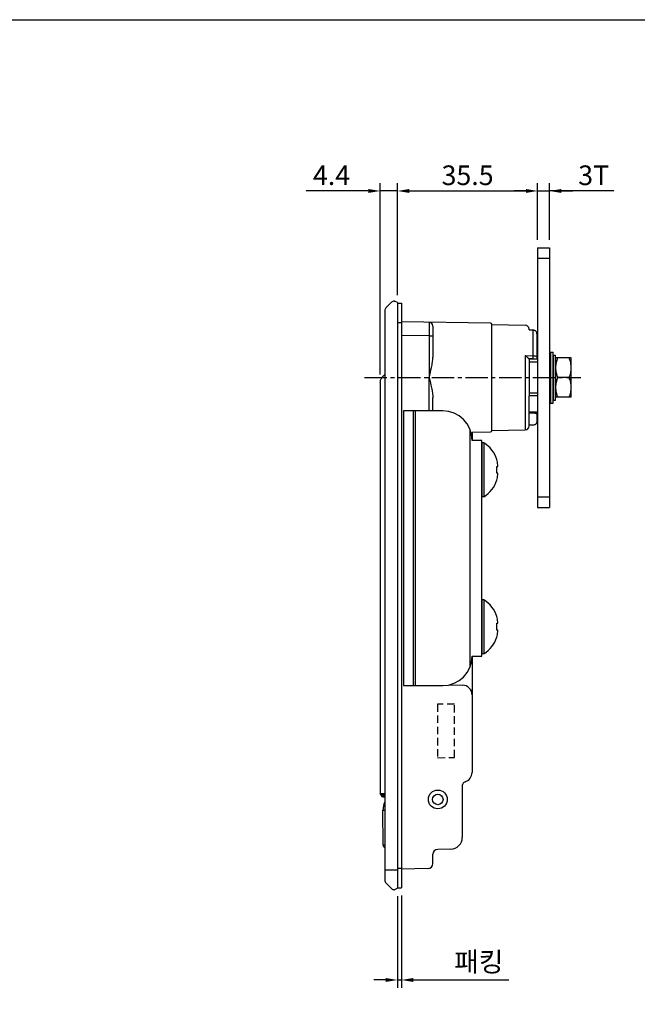
# Model space of a CAD drawing. Extents: x -578 to 353, y -514 to 221.
# Drawn here: x -350 to -192, y -345 to -94 of the extents above; entities that cross this region are included whole.
import ezdxf

# ---------------------------------------------------------------- set-up
doc = ezdxf.new("R2010")
doc.units = 0
doc.header["$LTSCALE"] = 0.3
doc.header["$PDMODE"] = 3
doc.linetypes.add('CENTER2', pattern=[28.575, 19.05, -3.175, 3.175, -3.175])
doc.linetypes.add('HIDDEN', pattern=[9.525, 6.35, -3.175])
doc.layers.get('DEFPOINTS').update_dxf_attribs({"linetype": 'CONTINUOUS'})
for name, color, linetype in [('숨은선', 4, 'HIDDEN'), ('외형선2', 8, 'CONTINUOUS'), ('윤곽선2', 9, 'CONTINUOUS'), ('중심선', 6, 'CENTER2'), ('치수', 1, 'CONTINUOUS')]:
    doc.layers.add(name, color=color, linetype=linetype)
doc.layers.add('외형선', color=255, linetype='CONTINUOUS', lineweight=30)
doc.styles.add('KB', font='txt')
doc.dimstyles.new('KB-5.0', dxfattribs={"dimscale": 0.7, "dimtxt": 5, "dimasz": 3, "dimexe": 2, "dimexo": 2, "dimgap": 1.5, "dimtad": 1, "dimtoh": 1, "dimdec": 1, "dimzin": 12, "dimdsep": 46, "dimtxsty": 'KB', "dimcen": 0, "dimclrd": 256, "dimclre": 256, "dimclrt": 2, "dimadec": 0, "dimazin": 3, "dimtfac": 1, "dimtdec": 1, "dimtmove": 0, "dimatfit": 3, "dimfxl": 0, "dimtolj": 1, "dimtzin": 0, "dimarcsym": 0})

# ---------------------------------------------------------------- blocks, each defined once
blk = doc.blocks.new('*D37')
at = {"layer": 'DEFPOINTS', "color": 0}
for p in [(-253.38, -137.49), (-253.38, -166.04), (-257.78, -186.3)]:
    blk.add_point(p, dxfattribs=at)
at = {"layer": '치수', "linetype": 'ByBlock', "lineweight": -2}
for p, q in [((-260.78, -137.49), (-276.62, -137.49)), ((-257.78, -184.3), (-257.78, -135.49)), ((-253.38, -137.49), (-257.78, -137.49)), ((-253.38, -164.04), (-253.38, -135.49)), ((-250.38, -137.49), (-247.38, -137.49))]:
    blk.add_line(p, q, dxfattribs=at)
at = {"layer": '치수'}
for points in [[(-260.78, -136.99), (-260.78, -137.99), (-257.78, -137.49)], [(-250.38, -136.99), (-250.38, -137.99), (-253.38, -137.49)]]:
    blk.add_solid(points, dxfattribs=at)
at = {"layer": '치수', "color": 2, "insert": (-270.2, -133.49), "char_height": 5, "attachment_point": 5, "style": 'KB'}
blk.add_mtext('\\A1;4.4', dxfattribs=at)
blk = doc.blocks.new('*D38')
at = {"layer": 'DEFPOINTS', "color": 0}
for p in [(-217.68, -137.49), (-217.68, -151.94), (-253.38, -166.04)]:
    blk.add_point(p, dxfattribs=at)
at = {"layer": '치수', "linetype": 'ByBlock', "lineweight": -2}
for p, q in [((-253.38, -164.04), (-253.38, -135.49)), ((-250.38, -137.49), (-220.68, -137.49)), ((-217.68, -149.94), (-217.68, -135.49))]:
    blk.add_line(p, q, dxfattribs=at)
at = {"layer": '치수'}
for points in [[(-250.38, -136.99), (-250.38, -137.99), (-253.38, -137.49)], [(-220.68, -136.99), (-220.68, -137.99), (-217.68, -137.49)]]:
    blk.add_solid(points, dxfattribs=at)
at = {"layer": '치수', "color": 2, "insert": (-235.53, -133.49), "char_height": 5, "attachment_point": 5, "style": 'KB'}
blk.add_mtext('\\A1;35.5', dxfattribs=at)
blk = doc.blocks.new('*D39')
at = {"layer": 'DEFPOINTS', "color": 0}
for p in [(-214.68, -137.49), (-217.68, -151.94), (-214.68, -151.94)]:
    blk.add_point(p, dxfattribs=at)
at = {"layer": '치수', "linetype": 'ByBlock', "lineweight": -2}
for p, q in [((-220.68, -137.49), (-223.68, -137.49)), ((-217.68, -149.94), (-217.68, -135.49)), ((-217.68, -137.49), (-214.68, -137.49)), ((-217.68, -137.49), (-214.68, -137.49)), ((-214.68, -149.94), (-214.68, -135.49)), ((-198.23, -137.49), (-214.68, -137.49)), ((-211.68, -137.49), (-208.68, -137.49))]:
    blk.add_line(p, q, dxfattribs=at)
at = {"layer": '치수'}
for points in [[(-220.68, -136.99), (-220.68, -137.99), (-217.68, -137.49)], [(-211.68, -136.99), (-211.68, -137.99), (-214.68, -137.49)]]:
    blk.add_solid(points, dxfattribs=at)
at = {"layer": '치수', "color": 2, "insert": (-203.41, -133.49), "char_height": 5, "attachment_point": 5, "style": 'KB'}
blk.add_mtext('\\A1;3T', dxfattribs=at)
blk = doc.blocks.new('*D40')
at = {"layer": 'DEFPOINTS', "color": 0}
for p in [(-253.38, -315.19), (-252.38, -315.04), (-253.38, -338.55)]:
    blk.add_point(p, dxfattribs=at)
at = {"layer": '치수', "linetype": 'ByBlock', "lineweight": -2}
for p, q in [((-253.38, -317.19), (-253.38, -340.55)), ((-252.38, -317.04), (-252.38, -340.55)), ((-256.38, -338.55), (-259.38, -338.55)), ((-253.38, -338.55), (-252.38, -338.55)), ((-249.38, -338.55), (-225.05, -338.55))]:
    blk.add_line(p, q, dxfattribs=at)
at = {"layer": '치수'}
for points in [[(-256.38, -338.05), (-256.38, -339.05), (-253.38, -338.55)], [(-249.38, -338.05), (-249.38, -339.05), (-252.38, -338.55)]]:
    blk.add_solid(points, dxfattribs=at)
at = {"layer": '치수', "color": 2, "insert": (-232.68, -333.92), "char_height": 5, "attachment_point": 5, "style": 'KB'}
blk.add_mtext('\\A1;패킹', dxfattribs=at)

msp = doc.modelspace()

# ---------------------------------------------------------------- linework, layer by layer
at = {"layer": '숨은선'}
for p, q in [((-243.169, -268.291), (-243.169, -281.906)), ((-238.869, -268.291), (-243.169, -268.291)), ((-238.869, -281.831), (-238.869, -268.291)), ((-243.169, -281.906), (-238.869, -281.831))]:
    msp.add_line(p, q, dxfattribs=at)
at = {"layer": '외형선'}
for p, q in [((-217.678, -151.941), (-214.678, -151.941)), ((-217.678, -151.941), (-217.678, -218.141)), ((-214.678, -151.941), (-214.678, -218.141)), ((-254.213, -165.541), (-254.128, -165.541)), ((-253.378, -165.89), (-254.128, -165.541)), ((-256.628, -167.955), (-256.628, -313.126)), ((-256.335, -167.248), (-254.92, -165.834)), ((-253.378, -165.89), (-253.378, -315.191)), ((-253.378, -166.041), (-252.378, -166.041)), ((-252.378, -166.041), (-252.378, -315.041)), ((-229.672, -171.204), (-252.378, -170.808)), ((-244.378, -171.93), (-244.378, -179.87)), ((-229.378, -198.577), (-229.378, -171.504)), ((-229.378, -171.541), (-220.86, -171.689)), ((-219.878, -172.884), (-219.878, -172.689)), ((-219.878, -172.884), (-218.861, -172.9)), ((-217.878, -173.862), (-217.878, -180.388)), ((-217.878, -176.291), (-217.678, -176.291)), ((-219.998, -180.132), (-218.869, -180.14)), ((-219.878, -180.389), (-219.878, -180.314)), ((-217.678, -180.388), (-219.878, -180.388)), ((-219.878, -180.388), (-219.878, -189.693)), ((-214.378, -179.241), (-214.678, -178.941)), ((-214.378, -178.541), (-213.748, -178.541)), ((-214.378, -178.541), (-214.378, -191.541)), ((-213.748, -191.541), (-213.748, -178.541)), ((-213.748, -179.291), (-213.118, -179.291)), ((-213.748, -179.291), (-213.748, -190.791)), ((-213.118, -190.791), (-213.118, -179.291)), ((-209.118, -180.041), (-213.118, -180.041)), ((-213.118, -180.041), (-213.118, -190.041)), ((-209.118, -190.041), (-209.118, -180.041)), ((-217.678, -181.084), (-219.878, -181.084)), ((-257.279, -184.968), (-256.628, -184.244)), ((-257.279, -184.969), (-257.276, -184.978)), ((-245.851, -185.041), (-245.36, -185.041)), ((-209.659, -185.041), (-212.576, -185.041)), ((-257.778, -186.29), (-257.775, -186.298)), ((-257.778, -186.297), (-257.778, -282.641)), ((-244.378, -193.541), (-244.378, -190.211)), ((-217.678, -188.997), (-219.878, -188.997)), ((-217.678, -189.693), (-219.878, -189.693)), ((-219.878, -197.392), (-219.878, -189.693)), ((-209.118, -190.041), (-213.118, -190.041)), ((-214.378, -190.841), (-214.678, -191.141)), ((-214.378, -191.541), (-213.748, -191.541)), ((-213.748, -190.791), (-213.118, -190.791)), ((-241.878, -193.541), (-251.878, -193.541)), ((-251.878, -193.541), (-251.878, -263.541)), ((-249.378, -193.541), (-249.378, -263.541)), ((-248.878, -193.541), (-248.878, -263.541)), ((-219.878, -193.791), (-217.678, -193.791)), ((-217.878, -193.791), (-217.878, -196.219)), ((-218.861, -197.181), (-219.878, -197.197)), ((-234.378, -198.959), (-229.672, -198.877)), ((-234.378, -198.959), (-234.378, -201.041)), ((-229.378, -198.541), (-220.86, -198.392)), ((-231.878, -201.041), (-234.378, -201.041)), ((-231.878, -256.041), (-231.878, -201.041)), ((-231.378, -201.666), (-231.878, -201.666)), ((-231.878, -201.666), (-231.878, -215.416)), ((-228.049, -205.916), (-228.104, -205.916)), ((-228.104, -207.666), (-227.863, -207.666)), ((-227.863, -207.666), (-227.863, -207.261)), ((-227.863, -209.416), (-228.104, -209.416)), ((-227.863, -209.82), (-227.863, -209.416)), ((-228.104, -211.166), (-228.049, -211.166)), ((-231.378, -215.416), (-231.878, -215.416)), ((-217.678, -218.141), (-214.678, -218.141)), ((-231.378, -241.666), (-231.878, -241.666)), ((-231.878, -241.666), (-231.878, -255.416)), ((-228.049, -245.916), (-228.104, -245.916)), ((-228.104, -247.666), (-227.863, -247.666)), ((-227.863, -247.666), (-227.863, -247.261)), ((-227.863, -249.416), (-228.104, -249.416)), ((-227.863, -249.82), (-227.863, -249.416)), ((-228.104, -251.166), (-228.049, -251.166)), ((-231.378, -255.416), (-231.878, -255.416)), ((-234.378, -256.041), (-234.378, -265.741)), ((-234.378, -256.041), (-231.878, -256.041)), ((-240.262, -263.362), (-236.834, -263.422)), ((-251.878, -263.541), (-241.878, -263.541)), ((-234.378, -265.741), (-234.38, -265.741)), ((-234.378, -265.922), (-234.378, -285.659)), ((-257.778, -282.641), (-257.778, -291.013)), ((-257.745, -291.161), (-257.778, -291.013)), ((-236.878, -289.013), (-236.878, -302.212)), ((-257.562, -291.552), (-257.745, -291.161)), ((-257.109, -291.841), (-256.628, -291.841)), ((-257.059, -304.174), (-257.111, -295.323)), ((-239.825, -305.211), (-243.149, -305.269)), ((-244.378, -308.905), (-244.378, -306.519)), ((-245.606, -310.155), (-252.378, -310.273)), ((-256.335, -313.834), (-254.92, -315.248)), ((-254.213, -315.541), (-254.128, -315.541)), ((-253.378, -315.191), (-254.128, -315.541)), ((-253.378, -315.041), (-252.378, -315.041))]:
    msp.add_line(p, q, dxfattribs=at)
for points in [[(-218.861, -172.9), (-218.824, -172.901), (-218.718, -172.912)], [(-218.718, -172.912), (-218.615, -172.934), (-218.514, -172.966)], [(-218.514, -172.966), (-218.417, -173.008), (-218.326, -173.06), (-218.24, -173.12), (-218.162, -173.19), (-218.092, -173.267), (-218.03, -173.351), (-217.978, -173.441), (-217.937, -173.536), (-217.906, -173.635), (-217.886, -173.736), (-217.878, -173.839), (-217.878, -173.863)], [(-257.778, -186.29), (-257.774, -186.174), (-257.758, -186.012), (-257.729, -185.851), (-257.687, -185.694), (-257.632, -185.54), (-257.564, -185.391), (-257.485, -185.248), (-257.395, -185.113), (-257.293, -184.985), (-257.279, -184.969)], [(-217.878, -196.218), (-217.878, -196.242), (-217.886, -196.345), (-217.906, -196.447), (-217.937, -196.545), (-217.978, -196.64), (-218.03, -196.73), (-218.092, -196.814), (-218.162, -196.892), (-218.24, -196.961), (-218.326, -197.022), (-218.417, -197.073), (-218.514, -197.115), (-218.615, -197.147), (-218.718, -197.169), (-218.824, -197.18), (-218.861, -197.181)]]:
    msp.add_lwpolyline(points, dxfattribs=at)
msp.add_circle((-243.128, -292.541), 2.4, dxfattribs=at)
for centre, radius, start, end in [((-254.213, -166.541), 1, 90, 135), ((-255.628, -167.955), 1, 135, 180), ((-245.378, -171.93), 1, 0.00244, 89.00004), ((-229.678, -171.504), 0.3, 0, 89), ((-220.878, -172.689), 1, 0, 89), ((-218.722, -173.863), 0.844, 4.48485, 7.05089), ((-218.711, -173.862), 0.834, 0.00554, 4.48895), ((-241.878, -201.041), 7.5, 0, 90), ((-220.878, -197.392), 1, 271, 0), ((-229.678, -198.577), 0.3, 271, 0), ((-235.778, -208.541), 8.163, 18.75842, 57.37632), ((-232.426, -207.261), 4.563, 359.99616, 1.1234), ((-232.426, -209.82), 4.563, 358.87653, 0.0038), ((-235.778, -208.541), 8.163, 302.62368, 341.24158), ((-235.778, -248.541), 8.163, 18.75842, 57.37632), ((-232.426, -247.261), 4.563, 359.99616, 1.1234), ((-232.426, -249.82), 4.563, 358.87653, 0.0038), ((-235.778, -248.541), 8.163, 302.62368, 341.24158), ((-241.878, -256.041), 7.5, 270, 0), ((-236.878, -265.922), 2.5, 0, 89), ((-242.334, -265.921), 7.956, 1.2971, 2.99207), ((-234.678, -265.741), 0.3, 350.2759, 0), ((-234.674, -265.74), 0.294, 352.64211, 359.96568), ((-236.878, -285.659), 2.5, 286.60155, 0), ((-235.878, -289.013), 1, 106.60155, 180), ((-257.109, -291.341), 0.5, 205, 270), ((-252.111, -295.293), 5, 154.62145, 180.34067), ((-239.878, -302.212), 3, 271, 0), ((-256.309, -304.169), 0.75, 180.34067, 244.82615), ((-243.128, -306.519), 1.25, 91, 180), ((-245.628, -308.905), 1.25, 271, 0), ((-255.628, -313.126), 1, 180, 225), ((-254.213, -314.541), 1, 225, 270)]:
    msp.add_arc(centre, radius, start, end, dxfattribs=at)
for points, knots in [([(-218.861, -172.9), (-218.857, -172.9), (-218.865, -172.925), (-218.86, -172.935), (-218.86, -172.946)], [0, 0, 0, 0, 189.7093463, 741.3790367, 741.3790367, 741.3790367, 741.3790367]), ([(-245.36, -185.041), (-245.13, -184.176), (-244.786, -182.887), (-244.459, -181.159), (-244.378, -180.296), (-244.378, -179.87)], [0, 0, 0, 0, 481.8959533, 717.6226828, 946.8989337, 946.8989337, 946.8989337, 946.8989337]), ([(-219.878, -180.314), (-219.878, -180.298), (-219.89, -180.223), (-219.95, -180.166), (-219.998, -180.132)], [0, 0, 0, 0, 150.0870249, 700.5321963, 700.5321963, 700.5321963, 700.5321963]), ([(-218.869, -180.14), (-218.867, -180.102), (-218.862, -179.879), (-218.86, -179.655), (-218.86, -179.469)], [0, 0, 0, 0, 117.1184731, 702.475029, 702.475029, 702.475029, 702.475029]), ([(-214.677, -179.035), (-214.651, -179.067), (-214.548, -179.196), (-214.449, -179.327), (-214.378, -179.427)], [0, 0, 0, 0, 178.1926379, 708.1144143, 708.1144143, 708.1144143, 708.1144143]), ([(-245.36, -185.041), (-245.13, -185.905), (-244.786, -187.194), (-244.459, -188.922), (-244.378, -189.785), (-244.378, -190.211)], [0, 0, 0, 0, 481.8959533, 717.6226828, 946.8989337, 946.8989337, 946.8989337, 946.8989337]), ([(-214.378, -183.583), (-214.401, -183.616), (-214.498, -183.749), (-214.599, -183.878), (-214.677, -183.974)], [0, 0, 0, 0, 169.4665761, 682.4264248, 682.4264248, 682.4264248, 682.4264248]), ([(-214.677, -186.107), (-214.651, -186.139), (-214.548, -186.267), (-214.449, -186.399), (-214.378, -186.499)], [0, 0, 0, 0, 168.2640081, 668.6593283, 668.6593283, 668.6593283, 668.6593283]), ([(-214.378, -190.654), (-214.401, -190.688), (-214.498, -190.82), (-214.599, -190.95), (-214.677, -191.046)], [0, 0, 0, 0, 159.7632424, 643.3519864, 643.3519864, 643.3519864, 643.3519864]), ([(-227.863, -207.261), (-227.863, -207.032), (-227.898, -206.573), (-228.02, -206.129), (-228.104, -205.916)], [0, 0, 0, 0, 190.4813153, 380.9078932, 380.9078932, 380.9078932, 380.9078932]), ([(-228.104, -211.166), (-228.02, -210.952), (-227.898, -210.508), (-227.863, -210.049), (-227.863, -209.82)], [0, 0, 0, 0, 188.2075146, 376.4702803, 376.4702803, 376.4702803, 376.4702803]), ([(-227.863, -247.261), (-227.863, -247.032), (-227.898, -246.573), (-228.02, -246.129), (-228.104, -245.916)], [0, 0, 0, 0, 190.4813153, 380.9078932, 380.9078932, 380.9078932, 380.9078932]), ([(-228.104, -251.166), (-228.02, -250.952), (-227.898, -250.508), (-227.863, -250.049), (-227.863, -249.82)], [0, 0, 0, 0, 188.2075146, 376.4702803, 376.4702803, 376.4702803, 376.4702803])]:
    msp.add_open_spline(points, degree=3, knots=knots, dxfattribs=at)
for points in [[(-228.049, -208.541), (-228.049, -208.248), (-228.066, -207.955), (-228.104, -207.666)], [(-228.104, -209.416), (-228.066, -209.126), (-228.049, -208.833), (-228.049, -208.541)], [(-228.049, -248.541), (-228.049, -248.248), (-228.066, -247.955), (-228.104, -247.666)], [(-228.104, -249.416), (-228.066, -249.126), (-228.049, -248.833), (-228.049, -248.541)], [(-234.38, -265.741), (-234.383, -265.733), (-234.385, -265.724), (-234.386, -265.716)]]:
    msp.add_open_spline(points, degree=3, dxfattribs=at)
at = {"layer": '외형선2'}
for p, q in [((-217.678, -154.646), (-214.678, -154.646)), ((-253.378, -171.041), (-252.378, -171.041)), ((-218.86, -179.469), (-218.86, -172.946)), ((-245.36, -174.43), (-252.378, -174.308)), ((-245.36, -174.43), (-244.378, -174.43)), ((-245.36, -174.43), (-245.36, -185.041)), ((-220.86, -179.455), (-218.86, -179.469)), ((-220.86, -179.455), (-220.86, -198.392)), ((-245.36, -193.541), (-245.36, -185.041)), ((-218.378, -194.087), (-219.878, -194.087)), ((-234.878, -258.733), (-234.878, -198.348)), ((-231.378, -201.666), (-231.378, -215.416)), ((-217.678, -215.435), (-214.678, -215.435)), ((-231.378, -241.666), (-231.378, -255.416)), ((-257.778, -291.013), (-256.628, -291.013)), ((-257.745, -291.161), (-256.628, -291.161)), ((-257.562, -291.552), (-256.628, -291.552)), ((-256.628, -295.32), (-257.111, -295.323)), ((-256.628, -304.171), (-257.059, -304.174)), ((-253.378, -310.541), (-256.628, -310.541)), ((-253.378, -310.041), (-252.378, -310.041))]:
    msp.add_line(p, q, dxfattribs=at)
msp.add_circle((-243.128, -292.541), 1.35, dxfattribs=at)
for points, knots in [([(-245.36, -170.931), (-245.359, -170.931), (-245.36, -170.939), (-245.358, -170.949), (-245.358, -170.972), (-245.356, -171.015), (-245.356, -171.092), (-245.355, -171.207), (-245.354, -171.354), (-245.353, -171.53), (-245.353, -171.734), (-245.353, -172.055), (-245.353, -172.511), (-245.355, -173.108), (-245.357, -173.756), (-245.359, -174.202), (-245.36, -174.43)], [0, 0, 0, 0, 5.2825837, 20.7520407, 46.4108904, 82.2149661, 184.0030743, 325.0997427, 504.1575968, 719.4730947, 968.9184949, 1250.1691943, 1896.8490741, 2634.5461655, 3435.1892004, 4267.6312725, 4267.6312725, 4267.6312725, 4267.6312725]), ([(-220.86, -179.455), (-220.695, -179.564), (-220.465, -179.743), (-220.186, -179.978), (-220.059, -180.089), (-219.998, -180.132)], [0, 0, 0, 0, 506.514782, 746.3001496, 938.2135568, 938.2135568, 938.2135568, 938.2135568]), ([(-218.86, -179.469), (-218.734, -179.469), (-218.492, -179.491), (-218.153, -179.57), (-217.878, -179.735), (-217.878, -179.869)], [0, 0, 0, 0, 320.7770826, 600.3999362, 940.4065257, 940.4065257, 940.4065257, 940.4065257]), ([(-212.576, -180.041), (-212.737, -180.44), (-212.943, -181.055), (-213.092, -181.9), (-213.118, -182.328), (-213.118, -182.541)], [0, 0, 0, 0, 465.5574534, 696.581965, 926.8576423, 926.8576423, 926.8576423, 926.8576423]), ([(-209.118, -182.541), (-209.118, -182.328), (-209.144, -181.9), (-209.293, -181.055), (-209.498, -180.44), (-209.659, -180.041)], [0, 0, 0, 0, 230.751032, 462.2533371, 928.7631108, 928.7631108, 928.7631108, 928.7631108]), ([(-213.118, -182.541), (-213.118, -182.754), (-213.092, -183.181), (-212.942, -184.026), (-212.737, -184.641), (-212.576, -185.041)], [0, 0, 0, 0, 226.8150309, 454.3685202, 912.9208734, 912.9208734, 912.9208734, 912.9208734]), ([(-209.659, -185.041), (-209.498, -184.641), (-209.292, -184.027), (-209.143, -183.181), (-209.118, -182.754), (-209.118, -182.541)], [0, 0, 0, 0, 458.3279945, 685.765017, 912.4648338, 912.4648338, 912.4648338, 912.4648338]), ([(-212.576, -185.041), (-212.737, -185.44), (-212.943, -186.055), (-213.092, -186.9), (-213.118, -187.328), (-213.118, -187.541)], [0, 0, 0, 0, 446.8266661, 668.5563614, 889.5673503, 889.5673503, 889.5673503, 889.5673503]), ([(-209.118, -187.541), (-209.118, -187.328), (-209.144, -186.9), (-209.293, -186.055), (-209.498, -185.44), (-209.659, -185.041)], [0, 0, 0, 0, 221.352161, 443.4249946, 890.9330541, 890.9330541, 890.9330541, 890.9330541]), ([(-213.118, -187.541), (-213.118, -187.754), (-213.092, -188.181), (-212.942, -189.026), (-212.737, -189.641), (-212.576, -190.041)], [0, 0, 0, 0, 217.6025752, 435.9136152, 875.8411305, 875.8411305, 875.8411305, 875.8411305]), ([(-209.659, -190.041), (-209.498, -189.641), (-209.292, -189.027), (-209.143, -188.181), (-209.118, -187.754), (-209.118, -187.541)], [0, 0, 0, 0, 439.3757502, 657.4080625, 874.733653, 874.733653, 874.733653, 874.733653]), ([(-218.378, -194.087), (-218.252, -194.087), (-217.997, -194.172), (-217.878, -194.422), (-217.878, -194.539)], [0, 0, 0, 0, 323.3788645, 624.774024, 624.774024, 624.774024, 624.774024])]:
    msp.add_open_spline(points, degree=3, knots=knots, dxfattribs=at)
at = {"layer": '윤곽선2'}
msp.add_lwpolyline([(-578.339, -93.844), (15.661, -93.844), (15.661, -513.844), (-578.339, -513.844)], close=True, dxfattribs=at)
at = {"layer": '중심선'}
msp.add_line((-261.801, -185.041), (-206.721, -185.041), dxfattribs=at)

# ---------------------------------------------------------------- dimensions: what is measured, and where the dimension line sits
at = {"layer": '치수'}
dim = msp.add_linear_dim(base=(-253.378, -137.494), p1=(-257.778, -186.297), p2=(-253.378, -166.041), dimstyle='KB-5.0', override={"dimscale": 1, "dimtoh": 0, "dimdec": 2, "dimtdec": 2}, dxfattribs=at)
dim.commit()
dim.dimension.update_dxf_attribs({"geometry": '*D37', "text_midpoint": (-270.2, -137.494), "dimtype": 160})
dim = msp.add_linear_dim(base=(-217.678, -137.494), p1=(-253.378, -166.041), p2=(-217.678, -151.941), text='35.5', dimstyle='KB-5.0', override={"dimscale": 1, "dimtoh": 0, "dimdec": 2, "dimtdec": 2, "dimtmove": 1}, dxfattribs=at)
dim.commit()
dim.dimension.update_dxf_attribs({"geometry": '*D38', "text_midpoint": (-235.528, -133.491)})
for base, p1, p2, text, override, picture, middle in [((-214.678, -137.494), (-217.678, -151.941), (-214.678, -151.941), '<>T', {"dimscale": 1, "dimtoh": 0, "dimdec": 2, "dimtdec": 2, "dimtmove": 1}, '*D39', (-203.415, -137.494)), ((-253.378, -338.549), (-252.378, -315.041), (-253.378, -315.191), '패킹', {"dimscale": 1, "dimtoh": 0, "dimdec": 2, "dimtdec": 2}, '*D40', (-232.676, -338.549))]:
    dim = msp.add_linear_dim(base=base, p1=p1, p2=p2, text=text, dimstyle='KB-5.0', override=override, dxfattribs=at)
    dim.commit()
    dim.dimension.update_dxf_attribs({"geometry": picture, "text_midpoint": middle, "dimtype": 160})

doc.saveas('drawing.dxf')
